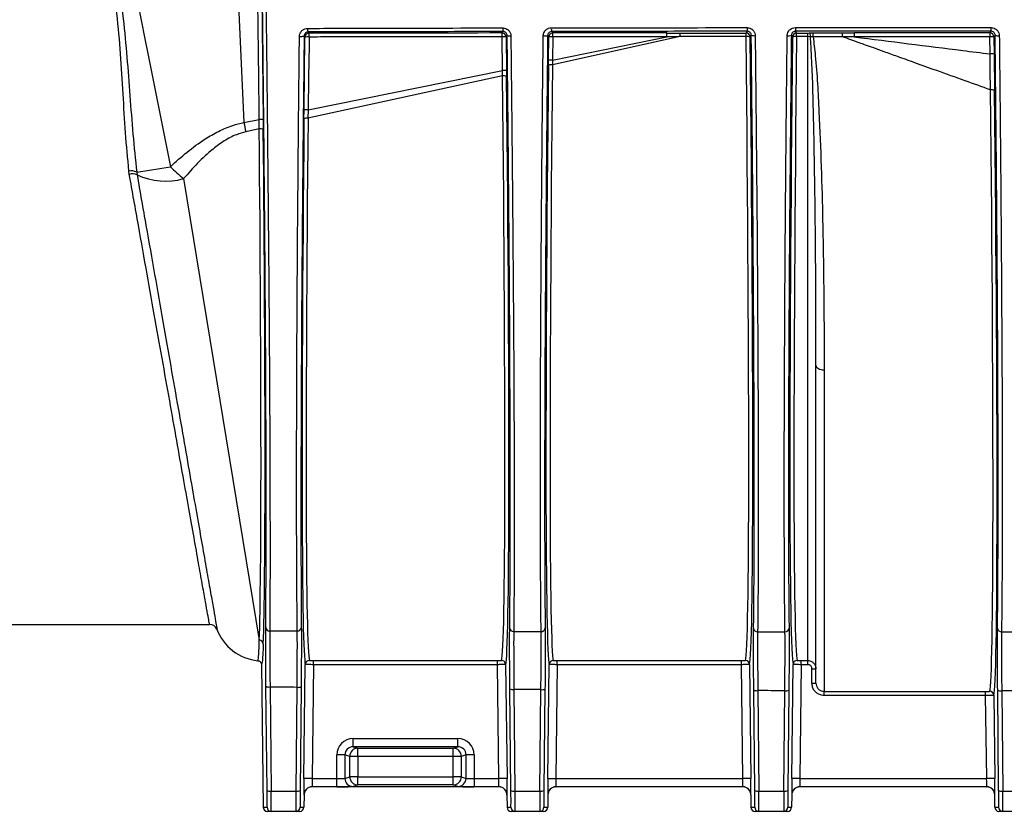
# Model space of a CAD drawing. Units: millimetres. Extents: x 268 to 2214, y 289 to 1510.
# Drawn here: x 554 to 675, y 1010 to 1108 of the extents above; entities that cross this region are included whole.
import ezdxf

# ---------------------------------------------------------------- set-up
doc = ezdxf.new("R2010")
doc.units = ezdxf.units.MM
doc.header["$LTSCALE"] = 3
doc.styles.add('SLDTEXTSTYLE0', font='TXT', dxfattribs={"width": 0.75})
doc.dimstyles.new('SLDDIMSTYLE0', dxfattribs={"dimtxt": 10.5, "dimasz": 9, "dimexe": 0, "dimexo": 0.0625, "dimgap": 2.625, "dimtad": 1, "dimdec": 0, "dimrnd": 1e-09, "dimzin": 12, "dimdsep": 46, "dimtxsty": 'SLDTEXTSTYLE0', "dimsah": 1, "dimcen": 0.09, "dimadec": 0, "dimazin": 3, "dimtfac": 1, "dimtdec": 0, "dimtmove": 0, "dimatfit": 0, "dimfxl": 0, "dimfrac": 2, "dimtolj": 1, "dimtzin": 12, "dimarcsym": 0})

# ---------------------------------------------------------------- blocks, each defined once
blk = doc.blocks.new('_D')
at = {"color": 5, "linetype": 'Continuous', "lineweight": 18}
for p, q in [((898.99, 1113.34), (898.99, 1270.81)), ((502.49, 1113.34), (901.99, 1113.34)), ((898.99, 1113.34), (898.99, 1106.34)), ((848.39, 1106.34), (901.99, 1106.34)), ((898.99, 1106.34), (898.99, 1088.34))]:
    blk.add_line(p, q, dxfattribs=at)
for points in [[(898.99, 1113.34), (900.34, 1122.34), (897.64, 1122.34)], [(898.99, 1106.34), (897.64, 1097.34), (900.34, 1097.34)]]:
    blk.add_solid(points, dxfattribs=at)
at = {"color": 5, "linetype": 'Continuous', "lineweight": 18, "insert": (885.45, 1263.05), "char_height": 10.5, "attachment_point": 1, "rotation": 90, "style": 'SLDTEXTSTYLE0'}
blk.add_mtext('7', dxfattribs=at)

msp = doc.modelspace()

# ---------------------------------------------------------------- linework, layer by layer
at = {"color": 8, "linetype": 'Continuous', "lineweight": 25}
for p, q in [((578.19, 1169.66), (581.65, 1095.05)), ((583.16, 1169.34), (584.02, 1095.4)), ((583.87, 1028.59), (583.82, 1028.38))]:
    msp.add_line(p, q, dxfattribs=at)
at = {"color": 7, "linetype": 'Continuous', "lineweight": 25}
for p, q in [((589.56, 1106.2), (589.66, 1106.06)), ((613.42, 1106.07), (613.54, 1106.25)), ((619.52, 1106.26), (619.65, 1106.07)), ((635.34, 1106.07), (643.42, 1106.07)), ((635.34, 1105.63), (635.34, 1106.07)), ((643.42, 1106.07), (643.57, 1106.28)), ((643.42, 1105.63), (643.42, 1106.07)), ((649.5, 1106.29), (649.65, 1106.07)), ((649.65, 1106.07), (651.03, 1106.07)), ((649.65, 1105.63), (649.65, 1106.07)), ((651.03, 1106.07), (651.19, 1106.08)), ((651.03, 1105.63), (651.03, 1106.07)), ((651.19, 1106.08), (651.68, 1106.08)), ((651.68, 1106.08), (655.3, 1106.08)), ((651.68, 1105.6), (651.68, 1106.08)), ((655.3, 1105.6), (655.3, 1106.08)), ((673.42, 1106.08), (673.57, 1106.29)), ((589.06, 1096.62), (589.16, 1105.56)), ((589.16, 1105.56), (589.07, 1105.7)), ((613.48, 1101.48), (613.43, 1105.6)), ((614.04, 1105.76), (613.92, 1105.58)), ((613.92, 1105.58), (613.96, 1101.46)), ((619.15, 1105.58), (619.02, 1105.76)), ((619.12, 1102.71), (619.15, 1105.58)), ((635.34, 1105.63), (619.61, 1102.16)), ((619.66, 1105.6), (619.63, 1102.73)), ((619.63, 1102.73), (633.7, 1105.6)), ((643.42, 1105.63), (635.34, 1105.63)), ((644.07, 1105.79), (643.92, 1105.58)), ((649.15, 1105.58), (649, 1105.79)), ((651.03, 1105.63), (649.65, 1105.63)), ((651.03, 1028.88), (651.03, 1105.63)), ((651.35, 1105.62), (651.03, 1105.63)), ((651.68, 1105.6), (651.35, 1105.62)), ((655.3, 1105.6), (651.68, 1105.6)), ((673.44, 1103.5), (673.42, 1105.6)), ((674.07, 1105.79), (673.92, 1105.58)), ((673.92, 1105.58), (673.95, 1103.48)), ((673.95, 1103.48), (674, 1099.02)), ((619.11, 1102.1), (619.12, 1102.71)), ((619.63, 1102.73), (619.61, 1102.16)), ((589.57, 1096.64), (613.48, 1101.48)), ((613.47, 1100.81), (613.48, 1101.48)), ((613.96, 1101.46), (613.97, 1100.74)), ((613.47, 1100.81), (589.54, 1095.59)), ((589.04, 1095.48), (589.06, 1096.62)), ((589.57, 1096.64), (589.54, 1095.59)), ((581.65, 1095.05), (583.54, 1095.42)), ((584.02, 1095.4), (584.04, 1094.17)), ((583.54, 1094.28), (581.89, 1093.93)), ((567.56, 1088.69), (567.51, 1089.09)), ((568.47, 1088.96), (568.52, 1088.61)), ((574.23, 1088.16), (583.54, 1031.38)), ((652.03, 1026.09), (652.03, 1065.18)), ((653.03, 1064.64), (653.03, 1025.09)), ((520.92, 1033.34), (577.41, 1033.34)), ((583.82, 1028.38), (584.03, 1010.84)), ((589.04, 1014.37), (589.21, 1028.4)), ((590.21, 1028.38), (590.04, 1014.36)), ((590.21, 1028.88), (612.85, 1028.88)), ((590.21, 1028.38), (590.21, 1028.88)), ((612.85, 1028.38), (590.21, 1028.38)), ((612.85, 1028.38), (612.85, 1028.88)), ((613.03, 1014.36), (612.85, 1028.38)), ((613.85, 1028.4), (614.03, 1014.37)), ((619.04, 1014.37), (619.21, 1028.4)), ((620.21, 1028.38), (620.04, 1014.36)), ((620.21, 1028.88), (642.85, 1028.88)), ((620.21, 1028.38), (620.21, 1028.88)), ((642.85, 1028.38), (620.21, 1028.38)), ((642.85, 1028.38), (642.85, 1028.88)), ((643.03, 1014.36), (642.85, 1028.38)), ((643.85, 1028.4), (644.03, 1014.37)), ((649.04, 1014.37), (649.21, 1028.4)), ((650.21, 1028.38), (650.04, 1014.36)), ((650.21, 1028.88), (651.03, 1028.88)), ((650.21, 1028.38), (650.21, 1028.88)), ((651.03, 1028.38), (650.21, 1028.38)), ((651.03, 1028.38), (651.03, 1028.88)), ((651.53, 1027.88), (652.03, 1027.88)), ((651.53, 1026.09), (651.53, 1027.88)), ((651.53, 1026.09), (652.03, 1026.09)), ((584.5, 1012.9), (584.37, 1025.71)), ((584.87, 1025.63), (585, 1012.82)), ((588.07, 1012.82), (588.2, 1025.59)), ((588.7, 1025.67), (588.57, 1012.9)), ((614.5, 1012.9), (614.37, 1025.42)), ((614.87, 1025.33), (615, 1012.82)), ((618.07, 1012.82), (618.19, 1025.31)), ((618.69, 1025.39), (618.57, 1012.9)), ((644.5, 1012.9), (644.38, 1025.27)), ((644.88, 1025.19), (645, 1012.82)), ((648.07, 1012.82), (648.19, 1025.18)), ((648.69, 1025.26), (648.57, 1012.9)), ((653.03, 1025.09), (672.9, 1025.09)), ((653.03, 1024.59), (653.03, 1025.09)), ((672.9, 1024.59), (672.9, 1025.09)), ((674.5, 1012.9), (674.38, 1025.26)), ((674.88, 1025.18), (675, 1012.82)), ((672.9, 1024.59), (653.03, 1024.59)), ((673.03, 1014.36), (672.9, 1024.59)), ((673.9, 1024.61), (674.03, 1014.37)), ((595.09, 1018.29), (595.09, 1019.29)), ((595.09, 1019.29), (607.98, 1019.29)), ((607.98, 1018.29), (607.98, 1019.29)), ((595.09, 1018.29), (595.66, 1018.1)), ((607.98, 1018.29), (595.09, 1018.29)), ((595.66, 1017.1), (595.66, 1018.1)), ((595.66, 1018.1), (607.4, 1018.1)), ((607.4, 1018.1), (607.98, 1018.29)), ((607.4, 1017.1), (607.4, 1018.1)), ((594.08, 1017.29), (593.09, 1017.29)), ((593.09, 1014.36), (593.09, 1017.29)), ((594.67, 1017.1), (594.08, 1017.29)), ((594.08, 1017.29), (594.08, 1014.4)), ((594.67, 1014.59), (594.67, 1017.1)), ((595.66, 1017.1), (594.67, 1017.1)), ((595.66, 1017.1), (595.66, 1014.59)), ((607.4, 1017.1), (595.66, 1017.1)), ((608.4, 1017.1), (607.4, 1017.1)), ((607.4, 1014.59), (607.4, 1017.1)), ((608.98, 1017.29), (608.4, 1017.1)), ((608.4, 1017.1), (608.4, 1014.59)), ((608.98, 1014.4), (608.98, 1017.29)), ((609.98, 1017.29), (608.98, 1017.29)), ((609.98, 1017.29), (609.98, 1014.36)), ((590.04, 1014.36), (589.04, 1014.37)), ((590.04, 1014.36), (593.09, 1014.36)), ((593.09, 1013.36), (593.09, 1014.36)), ((594.08, 1014.4), (594.67, 1014.59)), ((595.66, 1014.59), (594.67, 1014.59)), ((595.66, 1013.59), (595.66, 1014.59)), ((595.66, 1014.59), (607.4, 1014.59)), ((607.4, 1013.59), (607.4, 1014.59)), ((608.4, 1014.59), (607.4, 1014.59)), ((608.4, 1014.59), (608.98, 1014.4)), ((609.98, 1014.36), (609.98, 1013.36)), ((609.98, 1014.36), (613.03, 1014.36)), ((614.03, 1014.37), (613.03, 1014.36)), ((619.04, 1014.37), (620.04, 1014.36)), ((620.04, 1014.36), (643.03, 1014.36)), ((644.03, 1014.37), (643.03, 1014.36)), ((650.04, 1014.36), (649.04, 1014.37)), ((650.04, 1014.36), (673.03, 1014.36)), ((674.03, 1014.37), (673.03, 1014.36)), ((585, 1012.82), (588.07, 1012.82)), ((590.04, 1013.36), (590.05, 1013.34)), ((593.09, 1013.36), (590.04, 1013.36)), ((613.02, 1013.34), (590.05, 1013.34)), ((595.66, 1013.59), (595.08, 1013.4)), ((607.4, 1013.59), (595.66, 1013.59)), ((607.99, 1013.4), (607.4, 1013.59)), ((613.03, 1013.36), (609.98, 1013.36)), ((613.02, 1013.34), (613.03, 1013.36)), ((615, 1012.82), (618.07, 1012.82)), ((643.03, 1013.36), (620.04, 1013.36)), ((620.04, 1013.36), (620.05, 1013.34)), ((643.02, 1013.34), (620.05, 1013.34)), ((643.02, 1013.34), (643.03, 1013.36)), ((645, 1012.82), (648.07, 1012.82)), ((673.03, 1013.36), (650.04, 1013.36)), ((650.04, 1013.36), (650.05, 1013.34)), ((673.02, 1013.34), (650.05, 1013.34)), ((673.02, 1013.34), (673.03, 1013.36)), ((675, 1012.82), (678.07, 1012.82)), ((589.05, 1012.36), (589.03, 1010.84)), ((589.05, 1012.36), (589.04, 1012.38)), ((614.03, 1012.38), (614.02, 1012.36)), ((614.02, 1012.36), (614.03, 1010.84)), ((619.05, 1012.36), (619.03, 1010.84)), ((619.05, 1012.36), (619.04, 1012.38)), ((644.03, 1012.38), (644.02, 1012.36)), ((644.02, 1012.36), (644.03, 1010.84)), ((649.05, 1012.36), (649.03, 1010.84)), ((649.05, 1012.36), (649.04, 1012.38)), ((674.03, 1012.38), (674.02, 1012.36)), ((674.03, 1010.84), (674.02, 1012.36)), ((584.03, 1010.84), (584.5, 1010.84)), ((585, 1010.34), (584.53, 1010.34)), ((588.07, 1010.34), (585, 1010.34)), ((588.53, 1010.34), (588.07, 1010.34)), ((588.57, 1010.84), (589.03, 1010.84)), ((614.03, 1010.84), (614.5, 1010.84)), ((615, 1010.34), (614.53, 1010.34)), ((618.07, 1010.34), (615, 1010.34)), ((618.53, 1010.34), (618.07, 1010.34)), ((618.57, 1010.84), (619.03, 1010.84)), ((644.03, 1010.84), (644.5, 1010.84)), ((645, 1010.34), (644.53, 1010.34)), ((648.07, 1010.34), (645, 1010.34)), ((648.53, 1010.34), (648.07, 1010.34)), ((648.57, 1010.84), (649.03, 1010.84)), ((674.03, 1010.84), (674.5, 1010.84)), ((675, 1010.34), (674.53, 1010.34)), ((678.07, 1010.34), (675, 1010.34))]:
    msp.add_line(p, q, dxfattribs=at)
at = {"color": 8, "linetype": 'Continuous', "lineweight": 25, "flags": 128}
msp.add_lwpolyline([(583.54, 1095.42), (583.53, 1096.42), (583.48, 1100.42), (583.3, 1116.4), (582.68, 1169.34)], dxfattribs=at)
at = {"color": 7, "linetype": 'Continuous', "lineweight": 25, "flags": 128}
for points in [[(651.35, 1105.62), (651.35, 1105.71), (651.34, 1105.8), (651.32, 1105.88), (651.3, 1105.94), (651.28, 1106), (651.25, 1106.04), (651.22, 1106.07), (651.19, 1106.08)], [(589.68, 1105.58), (589.67, 1104.59), (589.62, 1100.59), (589.57, 1096.64)], [(652.03, 1065.18), (652.05, 1065.07), (652.11, 1064.97), (652.2, 1064.88), (652.33, 1064.8), (652.48, 1064.73), (652.65, 1064.68), (652.84, 1064.65), (653.03, 1064.64)]]:
    msp.add_lwpolyline(points, dxfattribs=at)
at = {"color": 7, "linetype": 'Continuous', "lineweight": 25}
for centre, radius, start, end in [((589.66, 1105.56), 0.5, 90.012, 179.2764), ((590.3, 1106.55), 0.818, 173.3195, 205.4175), ((586.17, 1105.69), 3.51, 358.221, 5.9593), ((613.42, 1105.57), 0.5, 0.7236, 89.988), ((607.9, 1105.7), 5.53, 358.8686, 3.7815), ((614.68, 1106.6), 1.19, 175.2909, 197.1179), ((619.65, 1105.57), 0.5, 90.012, 179.2764), ((620.83, 1106.61), 1.36, 175.8602, 194.9205), ((613.15, 1105.71), 6.51, 359.0395, 3.209), ((622.81, 1105.71), 10.89, 359.4256, 1.9177), ((643.42, 1105.58), 0.5, 0.7236, 89.988), ((646.75, 1106.63), 3.2, 178.2268, 186.2577), ((649.65, 1105.58), 0.5, 90.012, 179.2764), ((654.24, 1106.64), 4.75, 178.8047, 184.2084), ((759.62, 1105.71), 102.88, 179.797, 180.0608), ((673.42, 1105.58), 0.5, 0.7236, 89.988), ((685.43, 1105.71), 12.02, 178.2619, 180.5206), ((668.86, 1106.64), 4.72, 355.7653, 1.2027), ((588.66, 1107.06), 1.42, 263.1019, 286.5324), ((589.52, 1103.02), 2.57, 86.4342, 97.9941), ((613.57, 1103.18), 2.42, 81.8513, 93.4647), ((614.38, 1106.81), 1.1, 252.1382, 275.9334), ((618.63, 1107.08), 1.37, 263.4941, 286.4313), ((619.5, 1103.07), 2.53, 86.4643, 98.0335), ((643.56, 1104.33), 1.3, 73.7752, 95.9794), ((644.42, 1106.94), 1.2, 252.7521, 276.099), ((648.63, 1107.02), 1.29, 263.7133, 286.8074), ((649.51, 1104.33), 1.3, 84.0206, 106.2248), ((673.57, 1103.1), 2.51, 81.9441, 93.5202), ((674.44, 1107.02), 1.29, 253.196, 276.2868), ((673.59, 1101), 2.51, 81.9441, 93.5202), ((619.47, 1100.2), 2.53, 86.4642, 98.0335), ((613.62, 1099.06), 2.42, 81.8514, 93.4648), ((619.48, 1101.21), 0.962, 82.2208, 112.6134), ((613.6, 1099.94), 0.878, 64.9815, 98.4118), ((673.63, 1098.06), 1.03, 69.0036, 97.339), ((589.41, 1094.07), 2.57, 86.4341, 97.994), ((699.09, 1118.94), 119.84, 191.5012, 192.0476), ((583.69, 1093.06), 2.37, 81.7998, 93.4387), ((589.42, 1094.92), 0.677, 79.5395, 123.8591), ((583.66, 1093.65), 0.645, 54.065, 100.8665), ((567.8, 1087.67), 1.45, 62.718, 101.7966), ((551.46, 1207.56), 119.81, 278.1619, 280.1687), ((590.68, 1107.95), 25.73, 225.3927, 230.2742), ((567.94, 1087.36), 1.38, 65.0873, 105.6765), ((571.99, 1096.16), 8.31, 245.3062, 285.6928), ((577.42, 1032.34), 1, 23.4803, 90.3739), ((583.96, 1034.84), 6, 200.4885, 264.3139), ((584.81, 1033), 0.472, 185.5121, 273.1329), ((588.25, 1033), 0.474, 265.9923, 354.5236), ((614.82, 1032.94), 0.476, 184.6647, 272.6743), ((618.24, 1032.93), 0.477, 266.7718, 355.3478), ((644.83, 1032.9), 0.479, 184.303, 272.5909), ((648.24, 1032.9), 0.479, 267.227, 355.7016), ((674.83, 1032.9), 0.479, 184.2984, 272.7736), ((583.55, 1030.89), 0.494, 1.7662, 90.6831), ((589.71, 1028.4), 0.5, 90.0128, 179.2493), ((613.35, 1028.4), 0.5, 0.7507, 89.9872), ((619.71, 1028.4), 0.5, 90.0128, 179.2493), ((643.35, 1028.4), 0.5, 0.7507, 89.9872), ((649.71, 1028.4), 0.5, 90.0128, 179.2493), ((584.74, 1026.44), 0.813, 242.6813, 278.9894), ((588.32, 1026.4), 0.813, 261.0106, 297.3187), ((614.75, 1026.14), 0.813, 242.6813, 278.9894), ((618.32, 1026.11), 0.813, 261.0106, 297.3187), ((644.75, 1025.99), 0.813, 242.6813, 278.9894), ((648.32, 1025.98), 0.813, 261.0106, 297.3187), ((673.4, 1024.61), 0.5, 0.7509, 89.9872), ((674.75, 1025.98), 0.813, 242.6813, 278.9894), ((595.67, 1017.1), 1, 90.0962, 179.9736), ((607.4, 1017.1), 1, 0.0264, 89.9038), ((595.08, 1014.4), 1, 180.0264, 269.9038), ((595.67, 1014.59), 1, 180.0264, 269.9038), ((607.4, 1014.59), 1, 270.0962, 359.9736), ((607.98, 1014.4), 1, 270.0962, 359.9736), ((584.87, 1013.63), 0.813, 242.6813, 278.9894), ((588.19, 1013.63), 0.813, 261.0106, 297.3187), ((590.04, 1012.36), 1, 90.012, 179.2764), ((613.03, 1012.36), 1, 0.7236, 89.988), ((614.87, 1013.63), 0.813, 242.6813, 278.9894), ((618.19, 1013.63), 0.813, 261.0106, 297.3187), ((620.04, 1012.36), 1, 90.012, 179.2764), ((643.03, 1012.36), 1, 0.7236, 89.988), ((644.87, 1013.63), 0.813, 242.6813, 278.9894), ((648.19, 1013.63), 0.813, 261.0106, 297.3187), ((650.04, 1012.36), 1, 90.012, 179.2764), ((673.03, 1012.36), 1, 0.7236, 89.988), ((674.87, 1013.63), 0.813, 242.6813, 278.9894), ((585, 1010.84), 0.5, 180.7049, 269.9979), ((588.07, 1010.84), 0.5, 270.0021, 359.2951), ((615, 1010.84), 0.5, 180.7049, 269.9979), ((618.07, 1010.84), 0.5, 270.0021, 359.2951), ((645, 1010.84), 0.5, 180.7049, 269.9979), ((648.07, 1010.84), 0.5, 270.0021, 359.2951), ((675, 1010.84), 0.5, 180.7049, 269.9979)]:
    msp.add_arc(centre, radius, start, end, dxfattribs=at)
for centre, major_axis, ratio, start_param, end_param in [((654.53, 1073.41), (1871.76, 0), 0.017455, 1.592765, 1.605463), ((654.53, 1073.41), (1871.76, 0), 0.017455, 1.58193, 1.589434), ((654.53, 1073.41), (1871.76, 0), 0.017455, 1.560706, 1.569618), ((642.26, 1114.34), (-1.06, 85.5), 0.012413, 3.176258, 4.610084), ((642.76, 1114.35), (-1.06, 86), 0.012341, 3.176259, 4.610086), ((650.31, 1114.35), (1.06, 86), 0.012341, 1.6731, 3.106926), ((650.81, 1114.34), (1.06, 85.5), 0.012413, 1.673102, 3.106928), ((620.31, 1114.35), (1.06, 86), 0.012341, 1.713937, 3.106926), ((620.81, 1114.34), (1.06, 85.5), 0.012413, 1.713939, 3.106928), ((612.26, 1114.34), (-1.06, 85.5), 0.012413, 3.176258, 4.553304), ((612.76, 1114.35), (-1.06, 86), 0.012341, 3.176259, 4.553306), ((672.31, 1110.34), (-1.06, 85.29), 0.012413, 3.176343, 4.579774), ((672.81, 1110.35), (-1.06, 85.79), 0.012341, 3.176344, 4.579776), ((590.31, 1114.35), (1.06, 86), 0.012341, 1.792134, 3.106926), ((590.81, 1114.34), (1.06, 85.5), 0.012413, 1.792136, 3.106928), ((582.26, 1114.34), (-1.06, 85.5), 0.012413, 3.385625, 4.475398), ((582.76, 1114.35), (-1.06, 86), 0.012341, 3.385626, 4.4754), ((595.09, 1017.29), (-1.9, 0.63), 0.998478, 5.034353, 6.604236), ((607.98, 1017.29), (1.9, 0.63), 0.998478, 5.962135, 7.532018), ((595.09, 1017.29), (0.953, -0.317), 0.99545, 1.89276, 3.462643), ((607.98, 1017.29), (0.953, 0.317), 0.99545, 5.962135, 7.532018), ((589.07, 1014.37), (0.02, 2), 0.012341, 1.570949, 3.124292), ((590.07, 1014.36), (0.025, 1), 0.02467, 1.571406, 3.124749), ((593.09, 1014.4), (1, 0), 0.03491, 4.712389, 6.230825), ((609.98, 1014.4), (1, 0), 0.03491, 3.193953, 4.712389), ((613, 1014.36), (-0.025, 1), 0.02467, 3.158437, 4.71178), ((614, 1014.37), (-0.02, 2), 0.012341, 3.158894, 4.712237), ((619.07, 1014.37), (0.02, 2), 0.012341, 1.570949, 3.124292), ((620.07, 1014.36), (0.025, 1), 0.02467, 1.571406, 3.124749), ((643, 1014.36), (-0.025, 1), 0.02467, 3.158437, 4.71178), ((644, 1014.37), (-0.02, 2), 0.012341, 3.158894, 4.712237), ((649.07, 1014.37), (0.02, 2), 0.012341, 1.570949, 3.124292), ((650.07, 1014.36), (0.025, 1), 0.02467, 1.571406, 3.124749), ((673, 1014.36), (-0.025, 1), 0.02467, 3.158437, 4.71178), ((674, 1014.37), (-0.02, 2), 0.012341, 3.158894, 4.712237), ((584.47, 1013.34), (-0.03, 2.5), 0.012341, 3.612141, 4.537704), ((584.97, 1013.34), (-0.03, 3), 0.010284, 3.141487, 4.53775), ((588.1, 1013.34), (0.03, 3), 0.010284, 1.745435, 3.141698), ((588.6, 1013.34), (0.03, 2.5), 0.012341, 1.745482, 2.951774), ((590.05, 1012.34), (0.571, -0.821), 0.999774, 2.534495, 4.092737), ((593.09, 1013.4), (2, 0), 0.017455, 4.712389, 6.230825), ((609.98, 1013.4), (2, 0), 0.017455, 3.193953, 4.712389), ((613.02, 1012.34), (-0.571, -0.821), 0.999774, 2.190448, 3.74869), ((614.47, 1013.34), (-0.03, 2.5), 0.012341, 3.612141, 4.537704), ((614.97, 1013.34), (-0.03, 3), 0.010284, 3.141487, 4.53775), ((618.1, 1013.34), (0.03, 3), 0.010284, 1.745435, 3.141698), ((618.6, 1013.34), (0.03, 2.5), 0.012341, 1.745482, 2.951774), ((620.05, 1012.34), (-0.571, 0.821), 0.999774, 5.676088, 7.23433), ((643.02, 1012.34), (0.571, 0.821), 0.999774, 5.332041, 6.890283), ((644.47, 1013.34), (-0.03, 2.5), 0.012341, 3.612141, 4.537704), ((644.97, 1013.34), (-0.03, 3), 0.010284, 3.141487, 4.53775), ((648.1, 1013.34), (0.03, 3), 0.010284, 1.745435, 3.141698), ((648.6, 1013.34), (0.03, 2.5), 0.012341, 1.745482, 2.951774), ((650.05, 1012.34), (0.571, -0.821), 0.999774, 2.534495, 4.092737), ((673.02, 1012.34), (-0.571, -0.821), 0.999774, 2.190448, 3.74869), ((674.47, 1013.34), (-0.03, 2.5), 0.012341, 3.612141, 4.537704), ((674.97, 1013.34), (-0.03, 3), 0.010284, 3.141487, 4.53775), ((584.53, 1010.84), (0.5, 0), 0.999924, 3.153934, 4.712389), ((588.53, 1010.84), (-0.5, 0), 0.999924, 1.570796, 3.129252), ((614.53, 1010.84), (0.5, 0), 0.999924, 3.153934, 4.712389), ((618.53, 1010.84), (-0.5, 0), 0.999924, 1.570796, 3.129252), ((644.53, 1010.84), (0.5, 0), 0.999924, 3.153934, 4.712389), ((648.53, 1010.84), (-0.5, 0), 0.999924, 1.570796, 3.129252), ((674.53, 1010.84), (0.5, 0), 0.999924, 3.153934, 4.712389)]:
    msp.add_ellipse(centre, major_axis=major_axis, ratio=ratio, start_param=start_param, end_param=end_param, dxfattribs=at)
at = {"color": 8, "linetype": 'Continuous', "lineweight": 25}
for centre, major_axis, start_param, end_param in [((584.47, 1013.34), (-0.03, 2.5), 3.14144, 3.612141), ((588.6, 1013.34), (0.03, 2.5), 2.951774, 3.141745), ((614.47, 1013.34), (-0.03, 2.5), 3.14144, 3.612141), ((618.6, 1013.34), (0.03, 2.5), 2.951774, 3.141745), ((644.47, 1013.34), (-0.03, 2.5), 3.14144, 3.612141), ((648.6, 1013.34), (0.03, 2.5), 2.951774, 3.141745), ((674.47, 1013.34), (-0.03, 2.5), 3.14144, 3.612141)]:
    msp.add_ellipse(centre, major_axis=major_axis, ratio=0.012341, start_param=start_param, end_param=end_param, dxfattribs=at)
at = {"color": 7, "linetype": 'Continuous', "lineweight": 25}
for points, knots in [([(555.99, 1172.94), (557.1, 1167.37), (559.33, 1156.22), (562.66, 1139.49), (566.01, 1122.74), (569.32, 1106.12), (571.52, 1095.08), (572.61, 1089.63)], [0, 0, 0, 0, 0.200854, 0.401711, 0.602741, 0.803773, 1, 1, 1, 1]), ([(567.51, 1089.09), (567.36, 1090.66), (567.07, 1093.78), (566.8, 1098.61), (566.51, 1103.51), (566.07, 1108.56), (565.3, 1113.7), (564.17, 1118.93), (562.74, 1124.11), (561.05, 1129.73), (559.6, 1134.67), (558.49, 1138.99), (558.07, 1141.14), (557.85, 1142.22)], [0, 0, 0, 0, 0.0889716, 0.1779603, 0.2683006, 0.3586177, 0.4545322, 0.5504583, 0.6489346, 0.7474337, 0.8731119, 0.9365637, 1, 1, 1, 1]), ([(558.84, 1142.75), (559.05, 1141.67), (559.46, 1139.49), (560.53, 1135.11), (561.91, 1130.06), (563.52, 1124.3), (564.9, 1118.92), (566.03, 1113.42), (566.81, 1108.11), (567.28, 1103.08), (567.64, 1098.34), (567.98, 1093.62), (568.3, 1090.51), (568.47, 1088.96)], [0, 0, 0, 0, 0.062577, 0.1251654, 0.2513741, 0.3511443, 0.4508976, 0.5524399, 0.6539756, 0.7400104, 0.8260575, 0.913035, 1, 1, 1, 1]), ([(588.49, 1105.65), (588.5, 1105.71), (588.51, 1105.89), (588.62, 1106.17), (588.85, 1106.43), (589.15, 1106.61), (589.37, 1106.63), (589.49, 1106.64)], [0, 0, 0, 0, 0.122777, 0.343517, 0.563663, 0.781791, 1, 1, 1, 1]), ([(589.56, 1106.2), (589.51, 1106.19), (589.39, 1106.18), (589.24, 1106.09), (589.13, 1105.96), (589.07, 1105.82), (589.07, 1105.73), (589.07, 1105.7)], [0, 0, 0, 0, 0.216925, 0.436229, 0.658031, 0.878673, 1, 1, 1, 1]), ([(589.49, 1106.64), (589.82, 1106.64), (591.47, 1106.65), (598.4, 1106.67), (606.07, 1106.68), (612.44, 1106.7), (613.49, 1106.7)], [0, 0, 0, 0, 0.041337, 0.206685, 0.868166, 1, 1, 1, 1]), ([(613.54, 1106.25), (609.54, 1106.24), (601.52, 1106.23), (593.55, 1106.21), (589.56, 1106.2)], [0, 0, 0, 0, 0.499838, 1, 1, 1, 1]), ([(613.49, 1106.7), (613.57, 1106.69), (613.75, 1106.68), (614.03, 1106.56), (614.28, 1106.34), (614.46, 1106.04), (614.48, 1105.82), (614.49, 1105.71)], [0, 0, 0, 0, 0.141649, 0.354623, 0.568593, 0.784336, 1, 1, 1, 1]), ([(614.04, 1105.76), (614.04, 1105.81), (614.02, 1105.92), (613.94, 1106.07), (613.81, 1106.18), (613.67, 1106.24), (613.58, 1106.25), (613.54, 1106.25)], [0, 0, 0, 0, 0.21751, 0.432651, 0.64507, 0.857458, 1, 1, 1, 1]), ([(618.48, 1105.71), (618.48, 1105.78), (618.5, 1105.97), (618.61, 1106.24), (618.84, 1106.5), (619.14, 1106.67), (619.36, 1106.7), (619.48, 1106.71)], [0, 0, 0, 0, 0.132246, 0.3510948, 0.568434, 0.784184, 1, 1, 1, 1]), ([(619.52, 1106.26), (619.46, 1106.25), (619.35, 1106.24), (619.2, 1106.15), (619.09, 1106.03), (619.03, 1105.89), (619.02, 1105.8), (619.02, 1105.76)], [0, 0, 0, 0, 0.2134613, 0.4289428, 0.6474151, 0.8675302, 1, 1, 1, 1]), ([(619.48, 1106.71), (619.81, 1106.71), (621.47, 1106.71), (628.45, 1106.72), (636.14, 1106.73), (642.51, 1106.73), (643.55, 1106.73)], [0, 0, 0, 0, 0.041466, 0.20733, 0.870873, 1, 1, 1, 1]), ([(643.57, 1106.28), (639.55, 1106.28), (631.53, 1106.28), (623.52, 1106.26), (619.52, 1106.26)], [0, 0, 0, 0, 0.499847, 1, 1, 1, 1]), ([(633.69, 1106.07), (634.02, 1106.07), (634.57, 1106.07), (635.12, 1106.07), (635.34, 1106.07)], [0, 0, 0, 0, 0.598424, 1, 1, 1, 1]), ([(643.55, 1106.73), (643.62, 1106.73), (643.8, 1106.72), (644.08, 1106.6), (644.33, 1106.38), (644.51, 1106.08), (644.54, 1105.85), (644.55, 1105.74)], [0, 0, 0, 0, 0.1335175, 0.3482286, 0.5645836, 0.7823186, 1, 1, 1, 1]), ([(644.07, 1105.79), (644.06, 1105.85), (644.05, 1105.96), (643.96, 1106.11), (643.83, 1106.22), (643.69, 1106.28), (643.6, 1106.28), (643.57, 1106.28)], [0, 0, 0, 0, 0.220227, 0.438664, 0.654098, 0.867231, 1, 1, 1, 1]), ([(648.49, 1105.74), (648.49, 1105.82), (648.51, 1106), (648.63, 1106.28), (648.85, 1106.53), (649.15, 1106.7), (649.38, 1106.72), (649.49, 1106.73)], [0, 0, 0, 0, 0.138719, 0.35572, 0.571076, 0.785523, 1, 1, 1, 1]), ([(649.5, 1106.29), (649.44, 1106.28), (649.33, 1106.27), (649.18, 1106.18), (649.07, 1106.06), (649.01, 1105.92), (649, 1105.83), (649, 1105.79)], [0, 0, 0, 0, 0.212085, 0.425368, 0.641161, 0.859898, 1, 1, 1, 1]), ([(649.49, 1106.73), (649.82, 1106.74), (651.49, 1106.74), (658.49, 1106.74), (666.19, 1106.74), (672.55, 1106.74), (673.58, 1106.73)], [0, 0, 0, 0, 0.041505, 0.207525, 0.871686, 1, 1, 1, 1]), ([(673.57, 1106.29), (669.56, 1106.29), (661.54, 1106.29), (653.51, 1106.29), (649.5, 1106.29)], [0, 0, 0, 0, 0.499858, 1, 1, 1, 1]), ([(655.3, 1106.08), (655.45, 1106.08), (655.93, 1106.08), (656.41, 1106.08), (656.74, 1106.08)], [0, 0, 0, 0, 0.302254, 1, 1, 1, 1]), ([(674.07, 1105.79), (674.06, 1105.85), (674.05, 1105.96), (673.96, 1106.11), (673.83, 1106.22), (673.69, 1106.28), (673.6, 1106.29), (673.57, 1106.29)], [0, 0, 0, 0, 0.220766, 0.440748, 0.658575, 0.873287, 1, 1, 1, 1]), ([(673.58, 1106.73), (673.65, 1106.73), (673.83, 1106.72), (674.1, 1106.61), (674.36, 1106.38), (674.54, 1106.08), (674.57, 1105.86), (674.58, 1105.74)], [0, 0, 0, 0, 0.128238, 0.344709, 0.562726, 0.781372, 1, 1, 1, 1]), ([(588.22, 1032.53), (588.2, 1033.95), (588.18, 1036.79), (588.15, 1041.84), (588.14, 1047.4), (588.14, 1053.5), (588.15, 1060.06), (588.18, 1067.03), (588.2, 1072.25), (588.23, 1076.5), (588.25, 1080.19), (588.3, 1085.55), (588.35, 1091.53), (588.41, 1098.23), (588.46, 1102.96), (588.49, 1105.65)], [0, 0, 0, 0, 0.091325, 0.18284, 0.274165, 0.365149, 0.456507, 0.547866, 0.638851, 0.651666, 0.702943, 0.771727, 0.840591, 0.909375, 1, 1, 1, 1]), ([(589.07, 1105.7), (589.05, 1103.94), (589.01, 1100.43), (588.95, 1095.18), (588.89, 1089.05), (588.83, 1082.14), (588.77, 1074.59), (588.73, 1067.38), (588.7, 1060.47), (588.67, 1053.91), (588.67, 1048.3), (588.67, 1043.62), (588.68, 1039.73), (588.7, 1036.13), (588.71, 1034.01), (588.72, 1032.95)], [0, 0, 0, 0, 0.059577, 0.119153, 0.178667, 0.269986, 0.361305, 0.450947, 0.540589, 0.63324, 0.72589, 0.793776, 0.861662, 0.930831, 1, 1, 1, 1]), ([(613.43, 1105.6), (613.09, 1105.6), (611.43, 1105.59), (604.43, 1105.59), (596.85, 1105.59), (590.6, 1105.58), (589.68, 1105.58)], [0, 0, 0, 0, 0.042087, 0.210435, 0.883833, 1, 1, 1, 1]), ([(614.35, 1032.9), (614.36, 1034.1), (614.39, 1036.5), (614.41, 1040.81), (614.42, 1045.63), (614.42, 1050.94), (614.41, 1056.63), (614.39, 1062.71), (614.36, 1069.21), (614.32, 1076.05), (614.26, 1083.13), (614.2, 1090.45), (614.13, 1098.03), (614.07, 1103.18), (614.04, 1105.76)], [0, 0, 0, 0, 0.081676, 0.163352, 0.247398, 0.331444, 0.413123, 0.494801, 0.578858, 0.662914, 0.745994, 0.829075, 0.914499, 1, 1, 1, 1]), ([(614.49, 1105.71), (614.52, 1103.16), (614.58, 1098.06), (614.65, 1090.5), (614.72, 1083.07), (614.78, 1075.91), (614.83, 1069.08), (614.86, 1062.57), (614.89, 1056.41), (614.9, 1052.29), (614.9, 1049.15), (614.9, 1046.49), (614.9, 1042.94), (614.89, 1039.36), (614.88, 1035.77), (614.86, 1033.65), (614.85, 1032.46)], [0, 0, 0, 0, 0.084171, 0.168576, 0.252844, 0.336828, 0.419573, 0.502614, 0.585654, 0.668399, 0.680307, 0.727951, 0.79183, 0.855777, 0.919656, 1, 1, 1, 1]), ([(618.21, 1032.46), (618.2, 1033.6), (618.18, 1035.89), (618.15, 1039.94), (618.13, 1044.41), (618.12, 1049.49), (618.13, 1055.2), (618.14, 1061.54), (618.17, 1068.27), (618.2, 1073.29), (618.22, 1077.24), (618.25, 1081.34), (618.3, 1087.83), (618.36, 1094.77), (618.42, 1100.76), (618.46, 1104.06), (618.48, 1105.71)], [0, 0, 0, 0, 0.077826, 0.155898, 0.23397, 0.311795, 0.397907, 0.484352, 0.570798, 0.656911, 0.668026, 0.712501, 0.801887, 0.891275, 0.945626, 1, 1, 1, 1]), ([(619.02, 1105.76), (618.99, 1103.2), (618.94, 1098.08), (618.86, 1090.43), (618.8, 1082.9), (618.74, 1075.59), (618.7, 1068.61), (618.67, 1061.94), (618.65, 1055.6), (618.64, 1049.89), (618.65, 1044.84), (618.66, 1040.4), (618.68, 1036.35), (618.71, 1034.05), (618.72, 1032.89)], [0, 0, 0, 0, 0.084762, 0.169451, 0.25631, 0.343169, 0.4281, 0.51303, 0.600639, 0.688249, 0.765196, 0.842143, 0.921072, 1, 1, 1, 1]), ([(633.7, 1105.6), (633.37, 1105.6), (631.7, 1105.6), (627.02, 1105.6), (622.67, 1105.6), (619.66, 1105.6)], [0, 0, 0, 0, 0.07121, 0.356051, 1, 1, 1, 1]), ([(635.34, 1105.63), (635.12, 1105.62), (634.57, 1105.61), (634.03, 1105.61), (633.7, 1105.6)], [0, 0, 0, 0, 0.401572, 1, 1, 1, 1]), ([(644.35, 1032.86), (644.37, 1034.01), (644.39, 1036.31), (644.42, 1040.48), (644.43, 1045.17), (644.44, 1050.36), (644.43, 1055.94), (644.41, 1061.92), (644.38, 1068.33), (644.34, 1075.18), (644.29, 1082.37), (644.24, 1089.07), (644.18, 1095.12), (644.12, 1100.43), (644.08, 1104), (644.07, 1105.79)], [0, 0, 0, 0, 0.08065, 0.1613, 0.244292, 0.327285, 0.407936, 0.488586, 0.571583, 0.654579, 0.739583, 0.824588, 0.883021, 0.941519, 1, 1, 1, 1]), ([(644.55, 1105.74), (644.58, 1103.1), (644.63, 1097.8), (644.71, 1089.98), (644.78, 1082.31), (644.83, 1075.03), (644.87, 1068.19), (644.9, 1061.77), (644.92, 1055.71), (644.93, 1051.69), (644.93, 1048.69), (644.93, 1045.64), (644.92, 1041.28), (644.9, 1037.35), (644.87, 1034.44), (644.86, 1033.09), (644.85, 1032.42)], [0, 0, 0, 0, 0.0862276, 0.172736, 0.2591334, 0.3452091, 0.4269083, 0.5088992, 0.5908898, 0.6725885, 0.683567, 0.7274916, 0.8157757, 0.9040603, 0.9520302, 1, 1, 1, 1]), ([(648.21, 1032.42), (648.2, 1033.59), (648.17, 1035.94), (648.15, 1040.16), (648.13, 1044.86), (648.12, 1050.09), (648.13, 1055.86), (648.15, 1062.12), (648.18, 1068.75), (648.21, 1073.69), (648.23, 1077.54), (648.26, 1081.44), (648.31, 1087.6), (648.37, 1094.38), (648.43, 1100.46), (648.47, 1103.98), (648.49, 1105.74)], [0, 0, 0, 0, 0.081646, 0.163584, 0.245522, 0.327167, 0.411295, 0.495742, 0.580189, 0.664318, 0.674801, 0.716741, 0.800999, 0.885258, 0.942617, 1, 1, 1, 1]), ([(649, 1105.79), (648.97, 1103.26), (648.92, 1098.2), (648.85, 1090.64), (648.78, 1083.2), (648.73, 1075.98), (648.69, 1069.09), (648.66, 1062.52), (648.64, 1056.26), (648.63, 1050.49), (648.63, 1045.3), (648.65, 1040.63), (648.68, 1036.41), (648.7, 1034.04), (648.72, 1032.86)], [0, 0, 0, 0, 0.082875, 0.165689, 0.250708, 0.335725, 0.418727, 0.501728, 0.587291, 0.672856, 0.75347, 0.834084, 0.917042, 1, 1, 1, 1]), ([(651.68, 1105.6), (651.77, 1104.83), (652.13, 1101.76), (652.41, 1096.39), (652.69, 1089.59), (652.87, 1082.53), (652.98, 1075.32), (653.03, 1069.25), (653.03, 1065.79), (653.03, 1064.64)], [0, 0, 0, 0, 0.054154, 0.213342, 0.373058, 0.532778, 0.71987, 0.906963, 1, 1, 1, 1]), ([(656.74, 1105.6), (656.4, 1105.6), (655.93, 1105.6), (655.45, 1105.6), (655.3, 1105.6)], [0, 0, 0, 0, 0.697746, 1, 1, 1, 1]), ([(673.5, 1099.08), (672.45, 1099.45), (670.25, 1100.24), (667.15, 1101.35), (664.38, 1102.34), (662.22, 1103.12), (660.54, 1103.72), (659.22, 1104.2), (658.2, 1104.56), (656.92, 1105.02), (655.98, 1105.36), (655.3, 1105.6)], [0, 0, 0, 0, 0.17223, 0.36301, 0.51189, 0.628105, 0.71884, 0.789687, 0.84501, 0.888212, 1, 1, 1, 1]), ([(673.42, 1105.6), (673.08, 1105.6), (671.42, 1105.6), (665.86, 1105.6), (660.63, 1105.6), (656.74, 1105.6)], [0, 0, 0, 0, 0.0599625, 0.2998128, 1, 1, 1, 1]), ([(656.74, 1105.6), (661.19, 1105.04), (666.75, 1104.34), (672.32, 1103.64), (673.44, 1103.5)], [0, 0, 0, 0, 0.798788, 1, 1, 1, 1]), ([(674.35, 1032.86), (674.37, 1034.01), (674.39, 1036.3), (674.42, 1040.46), (674.43, 1045.15), (674.44, 1050.33), (674.43, 1055.91), (674.41, 1061.89), (674.39, 1068.29), (674.34, 1075.13), (674.29, 1082.33), (674.24, 1089.04), (674.18, 1095.1), (674.12, 1100.43), (674.09, 1104), (674.07, 1105.79)], [0, 0, 0, 0, 0.080601, 0.161203, 0.244147, 0.327092, 0.407694, 0.488294, 0.571236, 0.654179, 0.739279, 0.82438, 0.882882, 0.94145, 1, 1, 1, 1]), ([(674.58, 1105.74), (674.61, 1103.1), (674.66, 1097.79), (674.74, 1089.95), (674.8, 1082.28), (674.85, 1074.99), (674.89, 1068.15), (674.92, 1061.73), (674.94, 1055.68), (674.94, 1051.66), (674.94, 1048.67), (674.94, 1045.62), (674.93, 1041.27), (674.9, 1037.35), (674.88, 1034.44), (674.86, 1033.09), (674.85, 1032.42)], [0, 0, 0, 0, 0.086326, 0.172935, 0.259435, 0.345612, 0.42726, 0.509198, 0.591136, 0.672782, 0.683738, 0.727575, 0.815681, 0.903788, 0.951894, 1, 1, 1, 1]), ([(673.5, 1099.08), (673.49, 1099.41), (673.47, 1100.88), (673.45, 1102.36), (673.44, 1103.5)], [0, 0, 0, 0, 0.22505, 1, 1, 1, 1]), ([(572.61, 1089.63), (573.28, 1090.24), (574.64, 1091.45), (576.62, 1092.91), (578.51, 1094.01), (580.11, 1094.7), (581.2, 1094.94), (581.65, 1095.05)], [0, 0, 0, 0, 0.257733, 0.517432, 0.692468, 0.870346, 1, 1, 1, 1]), ([(583.54, 1094.28), (583.54, 1094.61), (583.54, 1094.99), (583.54, 1095.37), (583.54, 1095.42)], [0, 0, 0, 0, 0.869824, 1, 1, 1, 1]), ([(581.89, 1093.93), (581.5, 1093.82), (580.57, 1093.56), (579.21, 1092.82), (577.6, 1091.65), (575.93, 1090.08), (574.8, 1088.8), (574.23, 1088.16)], [0, 0, 0, 0, 0.1224867, 0.2930957, 0.4682555, 0.7327259, 1, 1, 1, 1]), ([(568.52, 1088.61), (568.88, 1086.53), (569.62, 1082.35), (570.68, 1076.33), (571.7, 1070.55), (572.66, 1065.04), (573.58, 1059.86), (574.43, 1055.02), (575.21, 1050.57), (575.91, 1046.57), (576.53, 1043.04), (577.07, 1040), (577.52, 1037.45), (577.88, 1035.42), (578.14, 1033.93), (578.29, 1033.04), (578.36, 1032.65), (578.35, 1032.73), (578.35, 1032.73)], [0, 0, 0, 0, 0.066001, 0.132221, 0.198439, 0.264437, 0.330815, 0.397423, 0.464029, 0.530403, 0.596304, 0.662436, 0.728566, 0.794464, 0.860524, 0.926822, 0.993119, 1, 1, 1, 1]), ([(652.03, 1065.18), (652.03, 1066.3), (652.03, 1069.68), (652.01, 1073.27), (652, 1075.68)], [0, 0, 0, 0, 0.331615, 1, 1, 1, 1]), ([(584.37, 1025.71), (584.37, 1026.28), (584.36, 1027.44), (584.34, 1029.04), (584.34, 1030.52), (584.34, 1031.88), (584.34, 1032.59), (584.34, 1032.96)], [0, 0, 0, 0, 0.191674, 0.388906, 0.58058, 0.777816, 1, 1, 1, 1]), ([(584.84, 1032.53), (584.84, 1032.18), (584.83, 1031.51), (584.84, 1030.22), (584.84, 1028.81), (584.85, 1027.27), (584.87, 1026.17), (584.87, 1025.63)], [0, 0, 0, 0, 0.222186, 0.416635, 0.611084, 0.811005, 1, 1, 1, 1]), ([(584.84, 1032.53), (585.43, 1032.53), (586.56, 1032.53), (587.68, 1032.53), (588.22, 1032.53)], [0, 0, 0, 0, 0.525062, 1, 1, 1, 1]), ([(588.2, 1025.59), (588.2, 1026.14), (588.21, 1027.24), (588.22, 1028.78), (588.23, 1030.18), (588.23, 1031.23), (588.22, 1032), (588.22, 1032.35), (588.22, 1032.53)], [0, 0, 0, 0, 0.192831, 0.385662, 0.578493, 0.771324, 0.885937, 1, 1, 1, 1]), ([(588.72, 1032.95), (588.73, 1032.57), (588.73, 1031.87), (588.73, 1030.49), (588.72, 1029.03), (588.71, 1027.41), (588.7, 1026.26), (588.7, 1025.67)], [0, 0, 0, 0, 0.228446, 0.418578, 0.614222, 0.804354, 1, 1, 1, 1]), ([(614.37, 1025.42), (614.37, 1025.98), (614.36, 1027.14), (614.35, 1028.75), (614.34, 1030.22), (614.34, 1031.71), (614.35, 1032.46), (614.35, 1032.9)], [0, 0, 0, 0, 0.181756, 0.368782, 0.550538, 0.737567, 1, 1, 1, 1]), ([(614.85, 1032.46), (614.84, 1032.04), (614.84, 1031.33), (614.84, 1029.92), (614.85, 1028.6), (614.86, 1027.08), (614.87, 1025.98), (614.87, 1025.33)], [0, 0, 0, 0, 0.262446, 0.44684, 0.631234, 0.783698, 1, 1, 1, 1]), ([(614.85, 1032.46), (615.43, 1032.46), (616.55, 1032.46), (617.67, 1032.46), (618.21, 1032.46)], [0, 0, 0, 0, 0.51537, 1, 1, 1, 1]), ([(618.19, 1025.31), (618.2, 1025.86), (618.21, 1026.96), (618.22, 1028.5), (618.22, 1029.9), (618.22, 1030.95), (618.22, 1031.81), (618.22, 1032.22), (618.21, 1032.46)], [0, 0, 0, 0, 0.183556, 0.367113, 0.55067, 0.734226, 0.843325, 1, 1, 1, 1]), ([(618.72, 1032.89), (618.72, 1032.45), (618.73, 1031.7), (618.73, 1030.21), (618.72, 1028.75), (618.71, 1027.13), (618.7, 1025.98), (618.69, 1025.39)], [0, 0, 0, 0, 0.265412, 0.446434, 0.632706, 0.813728, 1, 1, 1, 1]), ([(644.38, 1025.27), (644.37, 1025.84), (644.36, 1026.99), (644.35, 1028.6), (644.34, 1030.07), (644.34, 1031.62), (644.35, 1032.39), (644.35, 1032.86)], [0, 0, 0, 0, 0.177365, 0.359874, 0.537239, 0.719749, 1, 1, 1, 1]), ([(644.85, 1032.42), (644.85, 1031.97), (644.84, 1031.24), (644.84, 1029.77), (644.85, 1028.49), (644.86, 1026.97), (644.87, 1025.87), (644.88, 1025.19)], [0, 0, 0, 0, 0.280276, 0.460222, 0.640167, 0.776318, 1, 1, 1, 1]), ([(644.85, 1032.42), (645.42, 1032.42), (646.54, 1032.42), (647.66, 1032.42), (648.21, 1032.42)], [0, 0, 0, 0, 0.505041, 1, 1, 1, 1]), ([(648.19, 1025.18), (648.2, 1025.73), (648.21, 1026.83), (648.22, 1028.37), (648.22, 1029.77), (648.22, 1030.82), (648.22, 1031.73), (648.22, 1032.15), (648.21, 1032.42)], [0, 0, 0, 0, 0.1795957, 0.3591914, 0.5387872, 0.718383, 0.8251226, 1, 1, 1, 1]), ([(648.72, 1032.86), (648.72, 1032.39), (648.73, 1031.62), (648.72, 1030.08), (648.72, 1028.62), (648.71, 1027), (648.7, 1025.85), (648.69, 1025.26)], [0, 0, 0, 0, 0.281191, 0.458325, 0.640596, 0.817729, 1, 1, 1, 1]), ([(674.38, 1025.26), (674.37, 1025.83), (674.36, 1026.98), (674.35, 1028.59), (674.34, 1030.07), (674.34, 1031.61), (674.35, 1032.39), (674.35, 1032.86)], [0, 0, 0, 0, 0.1771331, 0.3594029, 0.536536, 0.7188065, 1, 1, 1, 1]), ([(674.85, 1032.42), (674.85, 1031.97), (674.84, 1031.23), (674.84, 1029.76), (674.85, 1028.48), (674.86, 1026.96), (674.87, 1025.86), (674.88, 1025.18)], [0, 0, 0, 0, 0.28122, 0.46093, 0.64064, 0.776021, 1, 1, 1, 1]), ([(674.85, 1032.42), (675.41, 1032.42), (676.53, 1032.42), (677.65, 1032.42), (678.22, 1032.42)], [0, 0, 0, 0, 0.4949149, 1, 1, 1, 1]), ([(583.37, 1028.87), (583.4, 1028.94), (583.44, 1029.03), (583.48, 1029.65), (583.52, 1030.32), (583.53, 1031.03), (583.54, 1031.38)], [0, 0, 0, 0, 0.3783994, 0.5515344, 0.7754213, 1, 1, 1, 1]), ([(584.04, 1030.9), (584.02, 1030.43), (583.98, 1029.49), (583.92, 1028.73), (583.89, 1028.63), (583.87, 1028.59)], [0, 0, 0, 0, 0.398253, 0.79888, 1, 1, 1, 1]), ([(583.37, 1028.87), (583.38, 1028.87), (583.39, 1028.87), (583.47, 1028.86), (583.58, 1028.81), (583.71, 1028.7), (583.8, 1028.55), (583.81, 1028.44), (583.82, 1028.38)], [0, 0, 0, 0, 0.038959, 0.075831, 0.306891, 0.537934, 0.768967, 1, 1, 1, 1]), ([(590.21, 1028.38), (590.1, 1028.38), (589.88, 1028.38), (589.58, 1028.39), (589.35, 1028.39), (589.23, 1028.4), (589.22, 1028.4), (589.21, 1028.4)], [0, 0, 0, 0, 0.216277, 0.432559, 0.648806, 0.865064, 1, 1, 1, 1]), ([(589.71, 1028.9), (589.72, 1028.9), (589.72, 1028.89), (589.78, 1028.89), (589.9, 1028.88), (590.04, 1028.88), (590.16, 1028.88), (590.21, 1028.88)], [0, 0, 0, 0, 0.134585, 0.350415, 0.566574, 0.783157, 1, 1, 1, 1]), ([(612.85, 1028.88), (612.89, 1028.88), (612.98, 1028.88), (613.12, 1028.88), (613.25, 1028.89), (613.34, 1028.89), (613.35, 1028.89), (613.35, 1028.9)], [0, 0, 0, 0, 0.134839, 0.351554, 0.567996, 0.784135, 1, 1, 1, 1]), ([(613.85, 1028.4), (613.84, 1028.4), (613.82, 1028.4), (613.64, 1028.39), (613.38, 1028.39), (613.11, 1028.38), (612.92, 1028.38), (612.85, 1028.38)], [0, 0, 0, 0, 0.21641, 0.432864, 0.64924, 0.865529, 1, 1, 1, 1]), ([(620.21, 1028.38), (620.1, 1028.38), (619.88, 1028.38), (619.58, 1028.39), (619.35, 1028.39), (619.23, 1028.4), (619.22, 1028.4), (619.21, 1028.4)], [0, 0, 0, 0, 0.216277, 0.432559, 0.648806, 0.865064, 1, 1, 1, 1]), ([(619.71, 1028.9), (619.72, 1028.9), (619.72, 1028.89), (619.78, 1028.89), (619.9, 1028.88), (620.04, 1028.88), (620.16, 1028.88), (620.21, 1028.88)], [0, 0, 0, 0, 0.134585, 0.350415, 0.566574, 0.783157, 1, 1, 1, 1]), ([(642.85, 1028.88), (642.89, 1028.88), (642.98, 1028.88), (643.12, 1028.88), (643.25, 1028.89), (643.34, 1028.89), (643.35, 1028.89), (643.35, 1028.9)], [0, 0, 0, 0, 0.134839, 0.351554, 0.567996, 0.784135, 1, 1, 1, 1]), ([(643.85, 1028.4), (643.84, 1028.4), (643.82, 1028.4), (643.64, 1028.39), (643.38, 1028.39), (643.11, 1028.38), (642.92, 1028.38), (642.85, 1028.38)], [0, 0, 0, 0, 0.21641, 0.432864, 0.64924, 0.865529, 1, 1, 1, 1]), ([(650.21, 1028.38), (650.1, 1028.38), (649.88, 1028.38), (649.58, 1028.39), (649.35, 1028.39), (649.23, 1028.4), (649.22, 1028.4), (649.21, 1028.4)], [0, 0, 0, 0, 0.216277, 0.432559, 0.648806, 0.865064, 1, 1, 1, 1]), ([(649.71, 1028.9), (649.72, 1028.9), (649.72, 1028.89), (649.78, 1028.89), (649.9, 1028.88), (650.04, 1028.88), (650.16, 1028.88), (650.21, 1028.88)], [0, 0, 0, 0, 0.134585, 0.350415, 0.566574, 0.783157, 1, 1, 1, 1]), ([(651.03, 1028.88), (651.11, 1028.88), (651.29, 1028.86), (651.57, 1028.74), (651.83, 1028.52), (652, 1028.22), (652.02, 1027.99), (652.03, 1027.88)], [0, 0, 0, 0, 0.140958, 0.355664, 0.570435, 0.785225, 1, 1, 1, 1]), ([(651.53, 1027.88), (651.53, 1027.94), (651.52, 1028.05), (651.43, 1028.2), (651.3, 1028.31), (651.16, 1028.37), (651.07, 1028.38), (651.03, 1028.38)], [0, 0, 0, 0, 0.214806, 0.429614, 0.644382, 0.859063, 1, 1, 1, 1]), ([(653.03, 1024.59), (652.92, 1024.6), (652.65, 1024.62), (652.22, 1024.8), (651.84, 1025.14), (651.58, 1025.59), (651.55, 1025.92), (651.53, 1026.09)], [0, 0, 0, 0, 0.14093, 0.355609, 0.570378, 0.78519, 1, 1, 1, 1]), ([(652.03, 1026.09), (652.05, 1025.98), (652.07, 1025.75), (652.24, 1025.45), (652.49, 1025.23), (652.77, 1025.11), (652.96, 1025.1), (653.03, 1025.09)], [0, 0, 0, 0, 0.214866, 0.429709, 0.644469, 0.859107, 1, 1, 1, 1]), ([(588.2, 1025.59), (587.64, 1025.6), (586.53, 1025.61), (585.42, 1025.63), (584.87, 1025.63)], [0, 0, 0, 0, 0.504587, 1, 1, 1, 1]), ([(618.19, 1025.31), (617.64, 1025.32), (616.53, 1025.32), (615.42, 1025.33), (614.87, 1025.33)], [0, 0, 0, 0, 0.502528, 1, 1, 1, 1]), ([(648.19, 1025.18), (647.64, 1025.18), (646.53, 1025.18), (645.43, 1025.19), (644.88, 1025.19)], [0, 0, 0, 0, 0.500788, 1, 1, 1, 1]), ([(672.9, 1025.09), (672.94, 1025.09), (673.03, 1025.09), (673.17, 1025.09), (673.29, 1025.1), (673.38, 1025.1), (673.39, 1025.1), (673.4, 1025.11)], [0, 0, 0, 0, 0.134839, 0.351555, 0.567997, 0.784136, 1, 1, 1, 1]), ([(678.19, 1025.19), (677.64, 1025.19), (676.53, 1025.18), (675.43, 1025.18), (674.88, 1025.18)], [0, 0, 0, 0, 0.4992053, 1, 1, 1, 1]), ([(673.9, 1024.61), (673.89, 1024.61), (673.86, 1024.61), (673.69, 1024.6), (673.43, 1024.6), (673.15, 1024.59), (672.97, 1024.59), (672.9, 1024.59)], [0, 0, 0, 0, 0.21641, 0.432865, 0.649241, 0.86553, 1, 1, 1, 1])]:
    msp.add_open_spline(points, degree=3, knots=knots, dxfattribs=at)
at = {"color": 8, "linetype": 'Continuous', "lineweight": 25}
for points, knots in [([(584.34, 1032.96), (584.35, 1034.28), (584.37, 1036.92), (584.39, 1041.56), (584.4, 1046.63), (584.39, 1052.17), (584.38, 1058.12), (584.35, 1064.45), (584.31, 1071.1), (584.26, 1078.06), (584.2, 1085.35), (584.13, 1092.89), (584.05, 1100.54), (583.97, 1108.24), (583.84, 1119.58), (583.67, 1134.57), (583.46, 1152.38), (583.31, 1163.97), (583.24, 1169.34)], [0, 0, 0, 0, 0.049373, 0.098923, 0.148472, 0.197844, 0.247223, 0.29678, 0.346336, 0.395715, 0.446234, 0.496873, 0.547723, 0.598664, 0.649438, 0.771831, 0.894272, 1, 1, 1, 1]), ([(583.67, 1169.34), (583.73, 1163.97), (583.88, 1152.37), (584.09, 1134.55), (584.26, 1119.54), (584.39, 1108.17), (584.48, 1100.44), (584.56, 1092.77), (584.63, 1085.2), (584.7, 1077.89), (584.75, 1070.89), (584.8, 1064.2), (584.83, 1057.83), (584.85, 1052.96), (584.86, 1048.54), (584.87, 1044.54), (584.87, 1040.11), (584.86, 1036.06), (584.85, 1033.71), (584.84, 1032.53)], [0, 0, 0, 0, 0.105366, 0.227521, 0.349629, 0.400411, 0.451361, 0.50222, 0.552868, 0.603397, 0.652883, 0.702547, 0.752211, 0.801698, 0.823687, 0.867813, 0.91194, 0.95597, 1, 1, 1, 1]), ([(652, 1075.68), (651.99, 1078.13), (651.95, 1082.7), (651.86, 1089.67), (651.72, 1096.4), (651.58, 1101.75), (651.4, 1104.83), (651.35, 1105.62)], [0, 0, 0, 0, 0.258655, 0.480213, 0.701769, 0.92293, 1, 1, 1, 1]), ([(577.41, 1033.38), (577.42, 1033.37), (577.43, 1033.29), (577.37, 1033.66), (577.21, 1034.54), (576.94, 1036.02), (576.59, 1038.01), (576.14, 1040.51), (575.61, 1043.53), (574.98, 1047.04), (574.28, 1050.98), (573.5, 1055.34), (572.65, 1060.15), (571.73, 1065.31), (570.76, 1070.73), (569.75, 1076.43), (568.68, 1082.4), (567.94, 1086.59), (567.56, 1088.69)], [0, 0, 0, 0, 0.010823, 0.075725, 0.142523, 0.209321, 0.274084, 0.338848, 0.405468, 0.472088, 0.537339, 0.60259, 0.669687, 0.736785, 0.801707, 0.86663, 0.933315, 1, 1, 1, 1])]:
    msp.add_open_spline(points, degree=3, knots=knots, dxfattribs=at)

# ---------------------------------------------------------------- dimensions: what is measured, and where the dimension line sits
at = {"color": 5, "linetype": 'Continuous', "lineweight": 18}
dim = msp.add_linear_dim(base=(898.99, 1106.34), p1=(499.49, 1113.34), p2=(845.39, 1106.34), angle=90, dimstyle='SLDDIMSTYLE0', dxfattribs=at)
dim.commit()
dim.dimension.update_dxf_attribs({"geometry": '_D', "text_midpoint": (898.99, 1266.93), "dimtype": 160})

doc.saveas('drawing.dxf')
